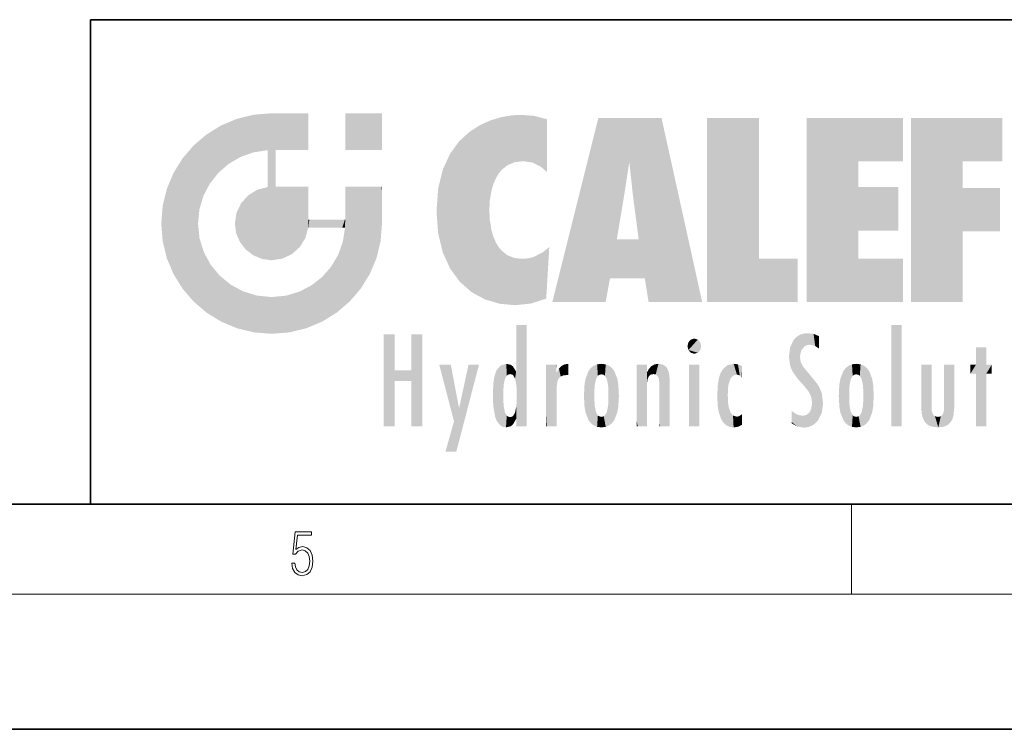
# Model space of a CAD drawing. Extents: x 0 to 420, y 0 to 297.
# Drawn here: x 227 to 271, y 0 to 32 of the extents above; entities that cross this region are included whole.
import ezdxf

# ---------------------------------------------------------------- set-up
doc = ezdxf.new("R2010")
doc.units = 0

msp = doc.modelspace()

# ---------------------------------------------------------------- linework, layer by layer
at = {"color": 7, "lineweight": 35}
for p, q in [((230, 31.5), (230, 10)), ((230, 31.5), (410, 31.5)), ((20, 10), (410, 10)), ((230, 10), (410, 10)), ((0, 0), (420, 0))]:
    msp.add_line(p, q, dxfattribs=at)
at = {"color": 7, "lineweight": 13}
for p, q in [((263.75, 6), (263.75, 10)), ((414, 6), (16, 6))]:
    msp.add_line(p, q, dxfattribs=at)
msp.add_lwpolyline([(238.931976, 7.37564), (238.969543, 7.141982), (239.065506, 6.966739), (239.207367, 6.858255), (239.395126, 6.819312), (239.591232, 6.8666), (239.739349, 6.991774), (239.835327, 7.194833), (239.868698, 7.467434), (239.835327, 7.73169), (239.74353, 7.93475), (239.599579, 8.062706), (239.41391, 8.109993), (239.240753, 8.076613), (239.11557, 7.984819), (239.186508, 8.616252), (239.801941, 8.616252), (239.801941, 8.76368), (239.088455, 8.76368), (238.977875, 7.770633), (239.092621, 7.770633), (239.213623, 7.912497), (239.390961, 7.962566), (239.530731, 7.926405), (239.637131, 7.826266), (239.701797, 7.667712), (239.726837, 7.459089), (239.703888, 7.250466), (239.639221, 7.097476), (239.534912, 7.000119), (239.399292, 6.966739), (239.263687, 6.994555), (239.161469, 7.078004), (239.094711, 7.20596), (239.067581, 7.37564)], close=True, dxfattribs=at)
at = {"color": 114, "lineweight": 5}
for points in [[(235.788254, 26.799744), (236.128647, 25.095409), (236.490585, 27.096561), (236.653412, 25.40386)], [(237.243805, 27.282043), (236.490585, 27.096561), (237.235016, 25.611378), (236.653412, 25.40386)], [(237.243805, 27.282043), (237.235016, 25.611378), (238.037811, 27.346109), (237.861588, 25.706188)], [(238.214035, 24.082113), (238.037811, 27.346109), (238.037811, 20.820063), (237.861588, 25.706188)], [(238.158676, 27.346109), (238.077209, 27.346109), (238.214035, 24.082113), (238.037811, 27.346109)], [(238.34549, 27.346109), (238.158676, 27.346109), (238.227036, 25.714863), (238.214035, 25.714878)], [(238.214035, 25.714878), (238.158676, 27.346109), (238.214035, 24.096693), (238.214035, 24.082113)], [(238.34549, 27.346109), (238.227036, 25.714863), (238.853317, 27.346109), (238.941437, 25.713987)], [(239.654266, 27.346109), (238.853317, 27.346109), (239.394394, 25.713432), (238.941437, 25.713987)], [(239.654266, 27.346109), (239.394394, 25.713432), (239.633698, 25.713139), (239.561035, 25.713228)], [(239.654266, 27.346109), (239.633698, 25.713139), (239.668839, 25.713097)], [(239.668839, 27.346109), (239.654266, 27.346109), (239.668839, 25.727676), (239.668839, 25.713097)], [(239.668839, 27.346109), (239.668839, 25.727676), (239.668839, 27.038059), (239.668839, 26.529602)], [(239.668839, 27.346109), (239.668839, 27.038059), (239.668839, 27.306671), (239.668839, 27.225105)], [(242.932831, 27.346109), (242.932831, 25.71509), (241.301804, 27.346109), (241.301804, 25.71509)], [(242.932831, 27.346109), (241.301804, 27.346109), (242.932831, 27.346109)], [(248.225143, 27.173529), (247.761185, 27.036129), (247.872559, 24.20422), (247.788864, 23.920311)], [(248.225143, 27.173529), (247.872559, 24.20422), (248.111923, 24.675468), (247.987885, 24.471178)], [(248.225143, 27.173529), (248.111923, 24.675468), (248.686157, 27.252592), (248.262955, 24.855347)], [(248.262955, 24.855347), (248.509949, 25.047398), (248.686157, 27.252592), (248.813705, 25.172501)], [(248.686157, 27.252592), (248.813705, 25.172501), (249.077774, 27.275316), (249.179199, 25.217192)], [(249.077774, 27.275316), (249.179199, 25.217192), (249.676224, 27.230614), (249.594284, 25.161049)], [(249.676224, 27.230614), (249.594284, 25.161049), (249.967041, 24.97489)], [(250.24939, 27.080276), (249.676224, 27.230614), (250.24939, 24.740677), (249.967041, 24.97489)], [(250.24939, 27.080276), (250.24939, 24.740677), (250.24939, 25.910477), (250.24939, 24.761557)], [(250.24939, 27.080276), (250.24939, 25.910477), (250.24939, 26.906931), (250.24939, 26.638954)], [(250.24939, 27.080276), (250.24939, 26.906931), (250.24939, 27.023785)], [(252.850708, 18.967134), (252.523972, 27.134508), (250.48497, 18.967134)], [(255.329041, 27.134508), (252.523972, 27.134508), (254.067398, 23.646654), (253.898407, 25.184814)], [(253.898407, 25.184814), (252.523972, 27.134508), (253.042221, 20.017813), (252.850708, 18.967134)], [(255.329041, 27.134508), (254.067398, 23.646654), (254.089752, 23.475666), (254.074722, 23.590559)], [(255.329041, 27.134508), (254.089752, 23.475666), (254.211884, 22.541525), (254.123657, 23.216351)], [(255.329041, 27.134508), (254.211884, 22.541525), (254.315231, 21.751013), (254.313477, 21.764442)], [(255.329041, 27.134508), (254.315231, 21.751013), (254.75444, 18.967134), (254.585449, 20.017813)], [(255.329041, 27.134508), (254.75444, 18.967134), (257.131531, 18.967134)], [(257.345825, 27.134508), (259.643982, 27.134508), (257.345825, 18.967134), (259.643982, 20.895159)], [(264.061859, 25.206451), (261.763672, 18.967134), (266.033112, 27.134508), (261.763672, 27.134508)], [(264.061859, 25.206451), (266.033112, 27.134508), (266.033112, 25.206451)], [(268.689148, 25.206451), (266.3909, 18.967134), (270.446381, 27.134508), (266.3909, 27.134508)], [(268.689148, 25.206451), (270.446381, 27.134508), (270.446381, 25.206451)], [(235.146851, 26.401667), (235.297256, 24.22278), (235.788254, 26.799744)], [(235.297256, 24.22278), (235.672638, 24.697792), (235.788254, 26.799744), (236.128647, 25.095409)], [(246.795135, 26.508978), (246.901733, 19.408924), (247.283432, 26.823689), (247.49231, 19.084898)], [(247.283432, 26.823689), (247.49231, 19.084898), (247.761185, 27.036129)], [(247.49231, 19.084898), (247.692169, 23.050819), (247.761185, 27.036129), (247.714249, 23.477276)], [(247.761185, 27.036129), (247.714249, 23.477276), (247.788864, 23.920311)], [(235.146851, 26.401667), (234.576492, 25.912409), (234.835953, 23.087656), (234.773834, 22.451082)], [(235.146851, 26.401667), (234.835953, 23.087656), (235.297256, 24.22278), (235.014389, 23.682144)], [(246.340286, 26.084427), (246.383911, 19.863441), (246.795135, 26.508978), (246.901733, 19.408924)], [(234.576492, 18.989834), (234.576492, 25.912409), (234.087234, 25.342047)], [(235.146851, 18.500574), (234.773834, 22.451082), (234.576492, 18.989834), (234.576492, 25.912409)], [(245.943573, 25.535473), (245.954269, 20.448957), (246.340286, 26.084427), (246.383911, 19.863441)], [(233.689148, 24.700661), (234.087234, 19.560194), (234.087234, 25.342047), (234.576492, 18.989834)], [(238.037811, 20.820063), (237.861588, 25.706188), (237.861588, 25.691595)], [(238.037811, 20.820063), (237.861588, 25.691595), (237.861588, 24.380198), (237.861588, 24.889048)], [(238.214035, 25.714878), (238.214035, 24.096693), (238.214035, 25.406876), (238.214035, 24.898495)], [(238.214035, 25.714878), (238.214035, 25.406876), (238.214035, 25.675446), (238.214035, 25.593891)], [(245.629669, 24.847553), (245.954269, 20.448957), (245.943573, 25.535473)], [(253.898407, 25.184814), (253.042221, 20.017813), (253.352341, 21.787449), (253.346283, 21.751013)], [(253.898407, 25.184814), (253.352341, 21.787449), (253.394485, 22.040693), (253.365005, 21.863541)], [(253.898407, 25.184814), (253.394485, 22.040693), (253.658249, 23.625854), (253.477814, 22.541525)], [(253.898407, 25.184814), (253.658249, 23.625854), (253.78006, 24.415667), (253.661713, 23.646654)], [(264.061859, 20.895159), (261.763672, 18.967134), (264.061859, 24.068939), (264.061859, 25.206451)], [(266.3909, 18.967134), (268.689148, 25.206451), (268.689148, 18.967134), (268.689148, 24.025667)], [(233.392334, 23.998325), (233.689148, 20.201582), (233.689148, 24.700661), (234.087234, 19.560194)], [(245.423218, 24.006113), (245.628265, 21.165981), (245.629669, 24.847553), (245.954269, 20.448957)], [(237.398834, 23.948868), (237.607224, 20.878925), (237.861588, 24.071909)], [(238.037811, 20.820063), (237.861588, 24.111378), (237.607224, 20.878925), (237.861588, 24.071909)], [(238.037811, 20.820063), (237.861588, 24.380198), (237.861588, 24.111378), (237.861588, 24.193008)], [(238.517502, 20.893499), (238.249176, 24.082113), (238.037811, 20.820063), (238.214035, 24.082113)], [(238.517502, 20.893499), (238.48848, 24.082113), (238.249176, 24.082113), (238.321838, 24.082113)], [(238.517502, 20.893499), (238.94223, 21.098566), (238.48848, 24.082113), (238.941437, 24.082113)], [(239.655838, 24.082113), (238.941437, 24.082113), (239.2892, 21.412397), (238.94223, 21.098566)], [(239.655838, 24.082113), (239.2892, 21.412397), (239.65863, 22.274885), (239.535599, 21.812126)], [(239.668839, 24.082113), (239.655838, 24.082113), (239.668839, 22.627289), (239.65863, 22.274885)], [(239.668839, 24.082113), (239.668839, 22.627289), (239.668839, 23.354702), (239.668839, 22.640282)], [(239.668839, 24.082113), (239.668839, 23.354702), (239.668839, 23.974308), (239.668839, 23.807673)], [(239.668839, 24.082113), (239.668839, 23.974308), (239.668839, 24.046974)], [(241.499146, 18.989834), (241.422668, 24.082113), (241.301804, 24.082113), (241.341202, 24.082113)], [(241.499146, 18.989834), (241.301804, 24.082113), (241.301804, 23.354702), (241.301804, 24.06912)], [(241.422668, 24.082113), (241.499146, 18.989834), (241.609482, 24.082113), (241.988403, 19.560194)], [(241.609482, 24.082113), (241.988403, 19.560194), (242.117325, 24.082113), (242.38649, 20.201582)], [(242.117325, 24.082113), (242.38649, 20.201582), (242.918274, 24.082113), (242.683304, 20.903917)], [(242.918274, 24.082113), (242.683304, 20.903917), (242.86879, 21.657124)], [(242.86879, 21.657124), (242.932846, 22.45112), (242.918274, 24.082113), (242.932831, 23.774445)], [(242.918274, 24.082113), (242.932831, 23.774445), (242.932831, 24.082113), (242.932831, 23.961258)], [(242.932831, 24.082113), (242.932831, 23.961258), (242.932831, 24.042723)], [(264.061859, 20.895159), (264.061859, 24.068939), (264.061859, 22.140915)], [(264.061859, 22.140915), (264.061859, 24.068939), (265.830505, 22.140915), (265.830505, 24.068939)], [(268.689148, 18.967134), (268.689148, 24.025667), (268.689148, 22.09761), (270.333771, 24.025667)], [(268.689148, 22.09761), (270.333771, 24.025667), (270.333771, 22.09761)], [(233.206848, 23.245119), (233.392334, 20.903917), (233.392334, 23.998325), (233.689148, 20.201582)], [(236.685287, 23.355495), (236.887741, 21.301023), (236.9991, 23.702463), (237.218445, 21.044668)], [(236.9991, 23.702463), (237.218445, 21.044668), (237.398834, 23.948868), (237.607224, 20.878925)], [(242.932846, 23.266617), (242.932831, 23.774445), (242.932846, 22.465685), (242.932846, 22.45112)], [(245.348923, 22.996586), (245.421326, 22.015022), (245.423218, 24.006113), (245.628265, 21.165981)], [(233.142792, 22.45112), (233.206848, 21.657124), (233.206848, 23.245119), (233.392334, 20.903917)], [(236.480225, 22.930769), (236.631393, 21.631723), (236.685287, 23.355495), (236.887741, 21.301023)], [(241.499146, 18.989834), (241.301804, 23.354702), (241.301804, 22.735096), (241.301804, 22.90173)], [(236.406799, 22.451082), (236.465652, 22.020498), (236.480225, 22.930769), (236.631393, 21.631723)], [(241.499146, 18.989834), (241.301804, 22.735096), (241.301804, 22.627289), (241.301804, 22.662428)], [(248.140198, 18.890856), (247.714096, 22.606712), (247.49231, 19.084898), (247.692169, 23.050819)], [(235.030334, 21.180571), (234.840149, 21.793262), (235.146851, 18.500574), (234.773834, 22.451082)], [(239.668839, 22.627289), (239.65863, 22.274885), (239.708267, 22.627289), (239.673218, 22.274885)], [(240.475769, 22.274885), (239.708267, 22.627289), (239.673218, 22.274885)], [(240.475769, 22.274885), (239.976883, 22.627289), (239.708267, 22.627289), (239.789841, 22.627289)], [(240.475769, 22.274885), (240.984619, 22.274885), (239.976883, 22.627289), (240.485321, 22.627289)], [(241.287231, 22.627289), (240.485321, 22.627289), (241.171814, 22.274885), (240.984619, 22.274885)], [(241.287231, 22.627289), (241.171814, 22.274885), (241.292908, 22.274885), (241.253433, 22.274885)], [(241.499146, 18.989834), (241.301804, 22.627289), (241.198105, 21.648308), (241.292908, 22.274885)], [(241.287231, 22.627289), (241.292908, 22.274885), (241.301804, 22.627289)], [(247.869644, 21.874062), (247.787628, 22.157452), (248.140198, 18.890856), (247.714096, 22.606712)], [(248.140198, 18.890856), (247.982239, 21.610163), (247.869644, 21.874062)], [(241.499146, 18.989834), (241.198105, 21.648308), (240.928787, 18.500574), (240.990585, 21.066689)], [(248.140198, 18.890856), (248.249557, 21.234249), (247.982239, 21.610163), (248.102951, 21.409719)], [(250.347366, 21.349228), (250.350632, 21.404415), (250.216736, 19.139231), (250.04631, 21.165112)], [(254.585449, 20.017813), (253.399994, 21.751013), (253.042221, 20.017813), (253.346283, 21.751013)], [(254.585449, 20.017813), (254.223114, 21.751013), (253.399994, 21.751013), (254.084244, 21.751013)], [(254.585449, 20.017813), (254.315231, 21.751013), (254.223114, 21.751013), (254.284943, 21.751013)], [(235.331268, 20.626133), (235.030334, 21.180571), (235.788254, 18.102497), (235.146851, 18.500574)], [(240.682144, 20.54192), (240.928787, 18.500574), (240.990585, 21.066689)], [(248.829926, 18.826288), (248.249557, 21.234249), (248.140198, 18.890856)], [(248.829926, 18.826288), (248.781952, 20.927324), (248.249557, 21.234249), (248.488678, 21.047979)], [(250.21553, 19.118832), (249.648804, 20.963295), (249.539612, 18.89942), (249.406921, 20.904562)], [(250.216736, 19.139231), (250.04631, 21.165112), (250.21553, 19.118832), (249.648804, 20.963295)], [(250.347366, 21.349228), (250.216736, 19.139231), (250.32515, 20.97328), (250.283081, 20.261623)], [(250.347366, 21.349228), (250.32515, 20.97328), (250.340622, 21.235071)], [(235.331268, 20.626133), (235.788254, 18.102497), (235.729828, 20.143074)], [(240.682144, 20.54192), (240.284531, 20.085894), (240.928787, 18.500574), (240.287384, 18.102497)], [(248.829926, 18.826288), (249.539612, 18.89942), (248.781952, 20.927324), (249.133987, 20.884413)], [(249.539612, 18.89942), (249.406921, 20.904562), (249.133987, 20.884413)], [(257.345825, 18.967134), (259.643982, 20.895159), (261.367554, 18.967134), (261.367554, 20.895159)], [(264.061859, 20.895159), (266.033112, 20.895159), (261.763672, 18.967134), (266.033112, 18.967134)], [(235.729828, 20.143074), (235.788254, 18.102497), (236.212891, 19.744514), (236.490585, 17.805679)], [(236.212891, 19.744514), (236.490585, 17.805679), (236.767319, 19.443583), (237.243805, 17.620199)], [(239.26889, 19.427645), (239.585037, 17.805679), (239.809525, 19.710505), (240.287384, 18.102497)], [(239.809525, 19.710505), (240.287384, 18.102497), (240.284531, 20.085894)], [(236.767319, 19.443583), (237.243805, 17.620199), (237.380005, 19.253397), (238.037811, 17.556133)], [(237.380005, 19.253397), (238.037811, 17.556133), (238.037811, 19.187086), (238.831833, 17.620199)], [(238.037811, 19.187086), (238.831833, 17.620199), (238.674393, 19.249208)], [(238.674393, 19.249208), (238.831833, 17.620199), (239.26889, 19.427645), (239.585037, 17.805679)], [(248.903397, 15.112939), (248.892426, 17.90152), (248.914917, 17.941181), (248.892609, 17.941181)], [(248.903397, 15.112939), (248.914917, 17.941181), (248.907272, 14.816108)], [(248.950485, 13.445845), (248.907272, 14.816108), (249.23201, 17.941181), (248.914917, 17.941181)], [(248.950485, 13.445845), (249.23201, 17.941181), (249.053925, 13.445845)], [(249.303146, 13.445845), (249.053925, 13.445845), (249.303146, 17.941181), (249.23201, 17.941181)], [(249.350845, 13.445845), (249.303146, 13.445845), (249.350845, 17.906908), (249.350845, 17.941181)], [(249.303146, 13.445845), (249.303146, 17.941181), (249.350845, 17.941181)], [(249.350845, 13.445845), (249.350845, 17.906908), (249.350845, 14.412038), (249.350845, 15.952339)], [(265.982269, 17.941181), (265.982269, 13.445845), (265.524078, 17.941181), (265.524078, 13.445845)], [(265.982269, 17.941181), (265.524078, 17.941181), (265.982269, 17.941181)], [(243.495056, 15.937251), (243.495056, 13.445845), (243.495056, 17.529495), (243.00766, 13.445845)], [(243.495056, 17.529495), (243.00766, 13.445845), (243.00766, 17.529495)], [(244.718552, 17.529495), (244.231079, 15.466035), (244.231079, 15.937251), (243.495056, 15.466035)], [(244.718552, 13.445845), (244.231079, 13.445845), (244.718552, 17.529495), (244.231079, 15.466035)], [(244.718552, 17.529495), (244.231079, 15.937251), (244.231079, 17.529495)], [(248.903397, 15.112939), (248.888428, 15.302769), (248.891129, 17.625853), (248.88855, 17.080669)], [(248.903397, 15.112939), (248.891129, 17.625853), (248.892426, 17.90152), (248.892029, 17.818693)], [(261.383331, 15.538221), (261.465973, 16.549204), (261.305298, 17.409313), (261.454956, 17.50802)], [(261.61676, 17.564173), (261.454956, 17.50802), (261.51886, 16.810593), (261.465973, 16.549204)], [(261.61676, 17.564173), (261.51886, 16.810593), (261.802338, 17.583727), (261.668152, 17.000961)], [(261.668152, 17.000961), (261.774536, 17.055223), (261.802338, 17.583727), (261.89975, 17.074581)], [(261.802338, 17.583727), (261.89975, 17.074581), (262.071594, 17.554585), (262.143768, 17.015884)], [(262.071594, 17.554585), (262.143768, 17.015884), (262.319031, 17.448257), (262.318787, 17.42164)], [(248.888428, 15.302769), (248.88298, 15.900322), (248.88855, 17.080669)], [(256.52063, 16.836887), (256.630585, 17.299248), (256.478912, 17.009604), (256.52063, 17.178501)], [(256.52063, 16.836887), (256.935852, 17.299248), (256.630585, 17.299248), (256.786041, 17.345379)], [(256.52063, 16.836887), (257.088226, 17.009604), (256.935852, 17.299248), (257.045624, 17.178501)], [(261.035492, 16.129967), (261.125671, 15.906108), (261.029785, 16.943932), (261.183868, 17.276356)], [(261.383331, 15.538221), (261.305298, 17.409313), (261.125671, 15.906108), (261.183868, 17.276356)], [(262.317291, 17.255701), (262.31842, 17.379187), (262.143768, 17.015884), (262.318787, 17.42164)], [(262.317291, 17.255701), (262.143768, 17.015884), (262.314636, 16.95821), (262.314117, 16.901283)], [(256.52063, 16.836887), (256.935852, 16.714718), (257.088226, 17.009604), (257.045624, 16.836887)], [(256.52063, 16.836887), (256.630585, 16.714718), (256.935852, 16.714718), (256.786041, 16.668377)], [(261.035492, 16.129967), (261.029785, 16.943932), (260.978516, 16.538387)], [(269.7276, 16.955366), (269.269409, 15.780146), (269.269409, 16.180971), (269.020752, 15.780146)], [(269.7276, 13.445845), (269.269409, 13.445845), (269.7276, 16.955366), (269.269409, 15.780146)], [(269.7276, 16.955366), (269.269409, 16.180971), (269.269409, 16.955366)], [(269.7276, 16.180971), (269.7276, 13.445845), (269.7276, 16.955366)], [(246.125641, 13.667894), (245.472443, 16.180971), (246.344986, 14.274477), (245.984222, 16.180971)], [(246.227966, 12.324745), (246.344986, 14.274477), (247.232132, 16.180971), (246.354691, 14.274477)], [(247.232132, 16.180971), (246.354691, 14.274477), (246.769073, 16.180971)], [(248.444183, 16.224279), (248.331146, 15.305006), (248.19873, 16.153973), (248.318085, 15.115333)], [(248.466553, 15.701984), (248.389664, 15.57155), (248.444183, 16.224279), (248.331146, 15.305006)], [(248.641327, 16.180151), (248.466553, 15.701984), (248.444183, 16.224279)], [(248.641327, 16.180151), (248.619614, 15.769328), (248.466553, 15.701984), (248.519409, 15.74395)], [(248.619614, 15.769328), (248.641327, 16.180151), (248.710373, 15.74377), (248.738861, 16.106903)], [(250.555115, 13.445845), (250.259827, 16.180971), (250.23468, 13.445845), (250.212143, 16.180971)], [(250.23468, 13.445845), (250.212143, 16.180971), (250.212143, 16.152027)], [(250.647995, 16.180971), (250.330948, 16.180971), (250.555115, 13.445845), (250.259827, 16.180971)], [(250.555115, 13.445845), (250.626999, 13.445845), (250.647995, 16.180971), (250.675201, 13.445845)], [(250.670288, 16.180971), (250.647995, 16.180971), (250.670288, 15.870038), (250.670288, 15.845119)], [(250.647995, 16.180971), (250.675201, 13.445845), (250.670288, 15.845119), (250.675201, 15.168117)], [(250.670288, 16.180971), (250.670288, 15.870038), (250.670288, 16.117584), (250.670288, 16.013044)], [(250.910889, 16.141848), (250.971924, 15.708767), (251.043365, 16.203171), (251.123627, 15.726019)], [(251.201553, 16.224279), (251.043365, 16.203171), (251.162598, 15.723297), (251.123627, 15.726019)], [(251.201553, 16.224279), (251.162598, 15.723297), (251.201553, 15.74509), (251.201553, 15.720576)], [(251.201553, 16.224279), (251.201553, 15.74509), (251.201553, 16.171852), (251.201553, 16.093657)], [(252.472137, 16.201073), (252.368118, 15.291933), (252.315308, 16.135538), (252.355453, 15.102102)], [(252.505554, 15.690707), (252.427109, 15.559515), (252.472137, 16.201073), (252.368118, 15.291933)], [(252.66272, 16.224279), (252.505554, 15.690707), (252.472137, 16.201073)], [(252.66272, 16.224279), (252.662704, 15.758511), (252.505554, 15.690707), (252.559738, 15.732952)], [(252.66272, 16.224279), (252.853271, 16.201082), (252.662704, 15.758511), (252.765671, 15.732952)], [(252.853271, 16.201082), (252.819839, 15.690707), (252.765671, 15.732952)], [(253.010071, 16.135569), (252.8983, 15.559515), (252.853271, 16.201082), (252.819839, 15.690707)], [(254.275146, 16.180971), (254.227448, 16.180971), (254.524338, 13.445845), (254.275146, 13.445845)], [(254.275146, 13.445845), (254.227448, 16.180971), (254.227448, 14.99937), (254.227448, 16.160727)], [(254.275146, 16.180971), (254.524338, 13.445845), (254.346268, 16.180971)], [(254.66333, 16.180971), (254.346268, 16.180971), (254.627762, 13.445845), (254.524338, 13.445845)], [(254.66333, 16.180971), (254.627762, 13.445845), (254.685638, 13.445845)], [(254.685638, 16.180971), (254.66333, 16.180971), (254.685638, 13.461077), (254.685638, 13.445845)], [(254.685638, 16.180971), (254.685638, 13.461077), (254.685638, 14.830069), (254.685638, 14.298869)], [(254.685638, 16.180971), (254.685638, 14.830069), (254.685638, 15.110693), (254.685638, 15.025479)], [(254.685638, 16.180971), (254.685638, 15.110693), (254.685638, 15.866831), (254.685638, 15.151895)], [(254.685638, 16.180971), (254.685638, 15.866831), (254.685638, 16.023901), (254.685638, 15.890141)], [(254.685638, 16.180971), (254.685638, 16.023901), (254.685638, 16.121679)], [(254.890945, 16.128822), (254.963501, 15.769328), (255.026443, 16.199654), (255.068329, 15.750397)], [(255.026443, 16.199654), (255.068329, 15.750397), (255.192581, 16.224279)], [(255.068329, 15.750397), (255.142563, 15.69912), (255.192581, 16.224279), (255.20285, 15.594736)], [(255.192581, 16.224279), (255.20285, 15.594736), (255.399002, 16.186644), (255.236481, 15.336044)], [(255.258774, 13.445845), (255.575821, 13.445845), (255.236481, 15.336044), (255.399002, 16.186644)], [(255.575821, 13.445845), (255.539368, 16.083862), (255.399002, 16.186644)], [(257.010223, 16.180971), (257.010223, 13.445845), (256.552032, 16.180971), (256.552032, 13.445845)], [(257.010223, 16.180971), (256.552032, 16.180971), (257.010223, 16.180971)], [(258.223236, 13.480231), (258.241791, 16.157082), (258.082916, 13.598426), (258.040985, 15.977351)], [(258.278351, 14.513562), (258.266296, 14.837784), (258.223236, 13.480231), (258.241791, 16.157082)], [(258.241791, 16.157082), (258.304993, 15.335792), (258.52951, 16.224279), (258.390472, 15.574364)], [(258.266296, 14.837784), (258.278625, 15.157824), (258.241791, 16.157082), (258.304993, 15.335792)], [(258.390472, 15.574364), (258.503784, 15.698711), (258.52951, 16.224279), (258.670837, 15.747692)], [(258.52951, 16.224279), (258.670837, 15.747692), (258.717773, 16.202604), (258.798218, 15.7111)], [(258.895081, 16.132219), (258.717773, 16.202604), (258.885284, 15.617664), (258.798218, 15.7111)], [(261.624023, 15.276784), (261.49765, 16.312929), (261.383331, 15.538221), (261.465973, 16.549204)], [(261.624023, 15.276784), (261.620483, 16.083231), (261.49765, 16.312929), (261.602478, 16.105103)], [(263.773743, 16.201099), (263.669647, 15.291933), (263.616974, 16.135637)], [(263.773743, 16.201099), (263.807068, 15.690707), (263.669647, 15.291933), (263.728607, 15.559515)], [(263.964233, 16.224279), (263.807068, 15.690707), (263.773743, 16.201099)], [(263.964233, 16.224279), (263.964203, 15.758511), (263.807068, 15.690707), (263.861237, 15.732952)], [(263.964233, 16.224279), (264.154816, 16.201073), (263.964203, 15.758511), (264.067169, 15.732952)], [(264.154816, 16.201073), (264.121338, 15.690707), (264.067169, 15.732952)], [(264.311615, 16.135538), (264.199799, 15.559515), (264.154816, 16.201073), (264.121338, 15.690707)], [(266.865845, 14.034844), (266.901367, 16.180971), (266.843506, 16.168652), (266.843506, 16.180971)], [(266.865845, 14.034844), (266.843506, 16.168652), (266.843506, 14.837082), (266.843506, 15.455974)], [(266.865845, 14.034844), (266.901123, 13.862751), (266.901367, 16.180971), (266.998016, 13.650277)], [(266.901367, 16.180971), (266.998016, 13.650277), (267.004791, 16.180971), (267.095734, 13.544848)], [(267.004791, 16.180971), (267.095734, 13.544848), (267.253998, 16.180971), (267.226288, 13.467102)], [(267.253998, 16.180971), (267.226288, 13.467102), (267.303619, 14.235115), (267.394165, 13.419009)], [(267.301697, 16.180971), (267.253998, 16.180971), (267.301697, 14.481573), (267.301697, 14.469444)], [(267.253998, 16.180971), (267.303619, 14.235115), (267.301697, 14.469444)], [(267.301697, 16.180971), (267.301697, 14.481573), (267.301697, 15.792457), (267.301697, 15.18318)], [(267.301697, 16.180971), (267.301697, 15.792457), (267.301697, 16.13032), (267.301697, 16.026585)], [(268.037537, 13.518874), (267.976166, 16.180971), (267.857361, 16.180971), (267.905029, 16.180971)], [(268.037537, 13.518874), (267.857361, 16.180971), (267.857361, 15.167436), (267.857361, 16.161892)], [(268.293213, 16.180971), (267.976166, 16.180971), (268.140198, 13.616351), (268.037537, 13.518874)], [(268.293213, 16.180971), (268.140198, 13.616351), (268.274261, 13.910431), (268.216339, 13.74018)], [(268.293213, 16.180971), (268.274261, 13.910431), (268.315491, 14.33408)], [(268.315491, 16.180971), (268.293213, 16.180971), (268.315491, 14.347165), (268.315491, 14.33408)], [(268.315491, 16.180971), (268.315491, 14.347165), (268.315491, 15.761732), (268.315491, 15.104263)], [(268.315491, 16.180971), (268.315491, 15.761732), (268.315491, 16.126316), (268.315491, 16.014378)], [(269.269409, 16.180971), (269.020752, 15.780146), (269.020752, 16.180971)], [(269.7276, 16.180971), (269.971283, 16.180971), (269.7276, 13.445845), (269.7276, 15.780146)], [(269.7276, 15.780146), (269.971283, 16.180971), (269.971283, 15.780146)], [(244.231079, 15.937251), (243.495056, 15.466035), (243.495056, 15.937251), (243.495056, 13.445845)], [(247.867722, 15.339612), (247.906555, 15.609497), (247.953003, 13.859357), (247.95752, 15.800388)], [(247.953003, 13.859357), (247.95752, 15.800388), (248.025726, 13.678757), (248.032227, 15.968724)], [(248.025726, 13.678757), (248.032227, 15.968724), (248.188568, 13.478816), (248.19873, 16.153973)], [(248.188568, 13.478816), (248.19873, 16.153973), (248.29834, 13.422511)], [(248.19873, 16.153973), (248.318085, 15.115333), (248.29834, 13.422511), (248.317459, 14.816114)], [(248.710373, 15.74377), (248.738861, 16.106903), (248.758835, 15.701528), (248.882874, 15.877683)], [(248.758835, 15.701528), (248.882874, 15.877683), (248.830688, 15.570341)], [(248.888428, 15.302769), (248.830688, 15.570341), (248.88298, 15.900322), (248.882874, 15.877683)], [(250.23468, 13.445845), (250.212143, 16.152027), (250.212143, 13.881045), (250.212143, 14.627445)], [(250.670288, 15.845119), (250.675201, 15.168117), (250.680038, 15.845119), (250.715637, 15.466833)], [(250.680038, 15.845119), (250.715637, 15.466833), (250.781006, 16.018089)], [(250.715637, 15.466833), (250.771454, 15.577068), (250.781006, 16.018089), (250.855713, 15.658415)], [(250.781006, 16.018089), (250.855713, 15.658415), (250.910889, 16.141848), (250.971924, 15.708767)], [(251.914246, 14.308907), (251.959503, 15.566788), (251.959534, 14.05873), (252.090027, 15.901981)], [(251.959534, 14.05873), (252.090027, 15.901981), (252.090118, 13.725177), (252.189026, 16.033798)], [(252.090118, 13.725177), (252.189026, 16.033798), (252.189117, 13.593486), (252.315308, 16.135538)], [(252.189117, 13.593486), (252.315308, 16.135538), (252.315399, 13.49161)], [(252.315308, 16.135538), (252.355453, 15.102102), (252.315399, 13.49161)], [(252.96994, 15.102102), (252.957275, 15.291933), (253.010071, 16.135569), (252.8983, 15.559515)], [(253.010071, 16.135569), (252.96994, 14.521411), (252.96994, 15.102102), (252.969803, 14.805297)], [(253.136353, 16.033863), (253.010147, 13.491678), (253.010071, 16.135569), (252.96994, 14.521411)], [(253.235352, 15.902088), (253.136444, 13.593627), (253.136353, 16.033863), (253.010147, 13.491678)], [(253.365921, 15.566876), (253.235443, 13.725408), (253.235352, 15.902088), (253.136444, 13.593627)], [(254.695343, 15.866831), (254.685638, 15.866831), (254.701996, 15.505215), (254.688339, 15.384907)], [(254.688339, 15.384907), (254.685638, 15.866831), (254.685638, 15.151895)], [(254.695343, 15.866831), (254.701996, 15.505215), (254.781952, 16.016357)], [(254.701996, 15.505215), (254.757126, 15.661009), (254.781952, 16.016357), (254.837967, 15.739766)], [(254.781952, 16.016357), (254.837967, 15.739766), (254.890945, 16.128822), (254.963501, 15.769328)], [(255.646942, 13.445845), (255.645737, 15.871747), (255.575821, 13.445845), (255.539368, 16.083862)], [(255.694626, 13.445845), (255.678848, 15.698791), (255.646942, 13.445845), (255.645737, 15.871747)], [(257.976868, 13.75724), (257.947815, 15.811209), (257.881805, 15.619346)], [(258.082916, 13.598426), (258.040985, 15.977351), (257.976868, 13.75724), (257.947815, 15.811209)], [(258.895081, 16.132219), (258.885284, 15.617664), (258.895081, 15.671221), (258.895081, 15.617664)], [(258.895081, 16.132219), (258.895081, 15.671221), (258.895081, 16.06724), (258.895081, 15.951075)], [(261.649261, 16.048342), (261.620483, 16.083231), (261.83844, 15.014742), (261.624023, 15.276784)], [(261.649261, 16.048342), (261.83844, 15.014742), (261.73288, 15.946861)], [(261.73288, 15.946861), (261.83844, 15.014742), (261.934387, 15.702379), (261.96051, 14.775161)], [(263.391754, 15.902319), (263.391632, 13.725177), (263.261078, 15.56707), (263.261047, 14.05873)], [(263.490723, 16.034004), (263.490631, 13.593486), (263.391754, 15.902319), (263.391632, 13.725177)], [(263.616974, 16.135637), (263.616913, 13.49161), (263.490723, 16.034004), (263.490631, 13.593486)], [(263.616974, 16.135637), (263.656982, 14.521411), (263.616913, 13.49161), (263.669647, 14.334299)], [(263.669647, 15.291933), (263.656982, 15.102102), (263.616974, 16.135637), (263.656982, 14.521411)], [(264.271454, 15.102102), (264.258789, 15.291933), (264.311615, 16.135538), (264.199799, 15.559515)], [(264.271454, 14.521411), (264.311615, 16.135538), (264.258789, 14.334299), (264.311554, 13.49161)], [(264.271454, 14.521411), (264.271332, 14.805297), (264.311615, 16.135538), (264.271454, 15.102102)], [(264.311554, 13.49161), (264.311615, 16.135538), (264.437836, 13.593486), (264.437927, 16.033798)], [(264.437836, 13.593486), (264.437927, 16.033798), (264.536804, 13.725177), (264.536926, 15.901981)], [(264.536804, 13.725177), (264.536926, 15.901981), (264.667419, 14.05873), (264.66745, 15.566788)], [(247.86644, 14.347495), (247.849548, 14.848601), (247.953003, 13.859357), (247.867722, 15.339612)], [(251.887711, 14.805297), (251.914246, 15.313759), (251.914246, 14.308907), (251.959503, 15.566788)], [(253.411194, 15.313822), (253.365952, 14.058922), (253.365921, 15.566876), (253.235443, 13.725408)], [(253.437744, 14.805297), (253.411209, 14.30904), (253.411194, 15.313822), (253.365952, 14.058922)], [(255.258774, 13.445845), (255.236481, 15.336044), (255.236481, 14.234088), (255.236481, 15.315304)], [(255.694626, 15.325189), (255.678848, 15.698791), (255.694626, 13.45916), (255.694626, 13.445845)], [(255.694626, 15.325189), (255.694626, 13.45916), (255.694626, 14.898584), (255.694626, 14.229561)], [(255.694626, 15.325189), (255.694626, 14.898584), (255.694626, 15.269573), (255.694626, 15.155668)], [(257.79837, 14.789032), (257.822815, 14.325363), (257.828217, 15.340313), (257.863098, 14.085246)], [(257.828217, 15.340313), (257.863098, 14.085246), (257.881805, 15.619346), (257.976868, 13.75724)], [(261.934387, 15.702379), (261.96051, 14.775161), (261.972931, 15.655599), (262.007019, 14.491114)], [(261.972931, 15.655599), (262.007019, 14.491114), (262.229034, 15.340509)], [(262.265991, 13.709874), (262.229034, 15.340509), (262.136017, 13.572425), (262.007019, 14.491114)], [(262.43576, 14.049718), (262.326813, 15.184536), (262.265991, 13.709874), (262.229034, 15.340509)], [(263.21579, 14.308907), (263.18924, 14.805297), (263.261078, 15.56707), (263.21579, 15.313957)], [(263.261078, 15.56707), (263.261047, 14.05873), (263.21579, 14.308907)], [(264.667419, 14.05873), (264.66745, 15.566788), (264.712677, 14.308907), (264.712708, 15.313759)], [(264.712677, 14.308907), (264.712708, 15.313759), (264.739227, 14.805297)], [(250.675201, 15.168117), (250.675201, 13.445845), (250.675201, 14.164061), (250.675201, 13.458049)], [(250.675201, 15.168117), (250.675201, 14.164061), (250.675201, 15.012761), (250.675201, 14.777164)], [(250.675201, 15.168117), (250.675201, 15.012761), (250.675201, 15.117146)], [(252.355453, 15.102102), (252.355453, 14.521411), (252.315399, 13.49161), (252.368118, 14.334299)], [(252.355606, 14.805297), (252.355453, 14.521411), (252.355453, 15.102102)], [(254.275146, 13.445845), (254.227448, 14.99937), (254.227448, 13.684259), (254.227448, 14.047142)], [(262.494507, 14.458627), (262.432922, 14.931441), (262.43576, 14.049718), (262.326813, 15.184536)], [(263.657135, 14.805297), (263.656982, 14.521411), (263.656982, 15.102102)], [(268.037537, 13.518874), (267.857361, 15.167436), (267.857361, 14.545644), (267.857361, 14.708115)], [(248.29834, 13.422511), (248.317459, 14.816114), (248.318085, 14.513367)], [(248.331146, 14.322731), (248.42955, 13.40254), (248.318085, 14.513367), (248.29834, 13.422511)], [(248.903397, 14.51813), (248.892609, 13.771784), (248.888428, 14.327185), (248.892609, 13.797904)], [(248.950485, 13.445845), (248.892609, 13.445845), (248.907272, 14.816108), (248.903397, 14.51813)], [(248.903397, 14.51813), (248.892609, 13.445845), (248.892609, 13.621874), (248.892609, 13.471964)], [(248.903397, 14.51813), (248.892609, 13.621874), (248.892609, 13.771784), (248.892609, 13.731461)], [(249.350845, 13.445845), (249.350845, 14.412038), (249.350845, 13.571055), (249.350845, 13.828361)], [(253.010147, 13.491678), (252.957275, 14.334299), (252.96994, 14.521411)], [(258.360748, 13.422839), (258.304138, 14.324327), (258.223236, 13.480231), (258.278351, 14.513562)], [(262.136017, 13.572425), (262.007019, 14.491114), (261.979614, 13.470026), (261.962952, 14.208882)], [(266.865845, 14.034844), (266.843506, 14.837082), (266.843506, 14.493889), (266.843506, 14.59926)], [(266.865845, 14.034844), (266.843506, 14.493889), (266.843506, 14.442439)], [(268.037537, 13.518874), (267.857361, 14.442439), (267.851227, 13.432425), (267.856567, 14.213815)], [(268.037537, 13.518874), (267.857361, 14.545644), (267.857361, 14.442439), (267.857361, 14.469669)], [(246.227966, 12.324745), (245.745407, 12.324745), (246.344986, 14.274477), (246.125641, 13.667894)], [(248.331146, 14.322731), (248.389664, 14.055454), (248.42955, 13.40254), (248.466553, 13.924851)], [(248.742447, 13.534947), (248.758835, 13.925757), (248.892609, 13.797904), (248.830688, 14.057858)], [(248.892609, 13.797904), (248.830688, 14.057858), (248.888428, 14.327185)], [(252.315399, 13.49161), (252.368118, 14.334299), (252.472183, 13.425858), (252.427094, 14.067889)], [(252.472183, 13.425858), (252.427094, 14.067889), (252.505554, 13.936457)], [(252.765671, 13.894021), (252.819839, 13.936457), (252.853317, 13.425877), (252.8983, 14.067889)], [(252.853317, 13.425877), (252.8983, 14.067889), (253.010147, 13.491678), (252.957275, 14.334299)], [(255.258774, 13.445845), (255.236481, 14.234088), (255.236481, 13.558049), (255.236481, 13.734694)], [(258.360748, 13.422839), (258.524597, 13.40254), (258.304138, 14.324327), (258.387604, 14.066286)], [(258.524597, 13.40254), (258.498138, 13.93097), (258.387604, 14.066286)], [(258.895081, 13.982039), (258.751007, 13.892576), (258.895081, 13.533739), (258.895081, 13.510803)], [(258.895081, 13.982039), (258.895081, 13.533739), (258.895081, 13.932988), (258.895081, 13.859834)], [(261.348999, 13.438418), (261.294342, 13.996536), (261.09552, 14.107046), (261.09552, 14.133665)], [(261.348999, 13.438418), (261.09552, 14.107046), (261.09552, 13.643588), (261.09552, 13.728506)], [(261.40097, 13.950713), (261.294342, 13.996536), (261.631683, 13.391703), (261.348999, 13.438418)], [(261.714783, 13.943495), (261.815491, 13.411979), (261.823578, 14.00247), (261.979614, 13.470026)], [(261.823578, 14.00247), (261.979614, 13.470026), (261.905853, 14.09304)], [(261.979614, 13.470026), (261.962952, 14.208882), (261.905853, 14.09304)], [(263.616913, 13.49161), (263.669647, 14.334299), (263.773682, 13.425858), (263.728607, 14.067889)], [(263.773682, 13.425858), (263.728607, 14.067889), (263.807068, 13.936457)], [(264.067169, 13.894021), (264.121338, 13.936457), (264.154755, 13.425858), (264.199799, 14.067889)], [(264.154755, 13.425858), (264.199799, 14.067889), (264.311554, 13.49161), (264.258789, 14.334299)], [(267.303619, 14.235115), (267.394165, 13.419009), (267.316895, 14.118469)], [(267.394165, 13.419009), (267.372467, 13.969999), (267.316895, 14.118469)], [(267.851227, 13.432425), (267.856567, 14.213815), (267.791656, 13.962997), (267.844635, 14.102723)], [(248.42955, 13.40254), (248.466553, 13.924851), (248.641693, 13.452075), (248.519409, 13.882858)], [(248.519409, 13.882858), (248.619614, 13.857473), (248.641693, 13.452075), (248.710373, 13.883213)], [(248.641693, 13.452075), (248.710373, 13.883213), (248.742447, 13.534947), (248.758835, 13.925757)], [(249.350845, 13.445845), (249.350845, 13.571055), (249.350845, 13.492214)], [(250.23468, 13.445845), (250.212143, 13.881045), (250.212143, 13.500749), (250.212143, 13.615227)], [(252.66272, 13.40254), (252.472183, 13.425858), (252.559738, 13.894021), (252.505554, 13.936457)], [(252.66272, 13.40254), (252.559738, 13.894021), (252.765671, 13.894021), (252.66272, 13.86831)], [(252.66272, 13.40254), (252.765671, 13.894021), (252.853317, 13.425877)], [(254.275146, 13.445845), (254.227448, 13.684259), (254.227448, 13.474788), (254.227448, 13.523959)], [(255.258774, 13.445845), (255.236481, 13.558049), (255.236481, 13.445845), (255.236481, 13.482178)], [(258.717133, 13.428255), (258.661072, 13.879147), (258.524597, 13.40254), (258.498138, 13.93097)], [(258.895081, 13.510803), (258.751007, 13.892576), (258.717133, 13.428255), (258.661072, 13.879147)], [(261.348999, 13.438418), (261.09552, 13.643588), (261.09552, 13.586657)], [(261.40097, 13.950713), (261.631683, 13.391703), (261.578064, 13.922432)], [(261.578064, 13.922432), (261.631683, 13.391703), (261.714783, 13.943495), (261.815491, 13.411979)], [(263.964203, 13.40254), (263.773682, 13.425858), (263.861237, 13.894021), (263.807068, 13.936457)], [(263.964203, 13.40254), (263.861237, 13.894021), (264.067169, 13.894021), (263.964203, 13.86831)], [(263.964203, 13.40254), (264.067169, 13.894021), (264.154755, 13.425858)], [(267.603882, 13.40254), (267.455139, 13.895913), (267.394165, 13.419009), (267.372467, 13.969999)], [(267.711243, 13.893912), (267.584412, 13.86831), (267.603882, 13.40254), (267.455139, 13.895913)], [(267.851227, 13.432425), (267.791656, 13.962997), (267.603882, 13.40254), (267.711243, 13.893912)], [(250.23468, 13.445845), (250.212143, 13.500749), (250.212143, 13.445845)], [(254.275146, 13.445845), (254.227448, 13.474788), (254.227448, 13.445845)]]:
    msp.add_solid(points, dxfattribs=at)

doc.saveas('drawing.dxf')
